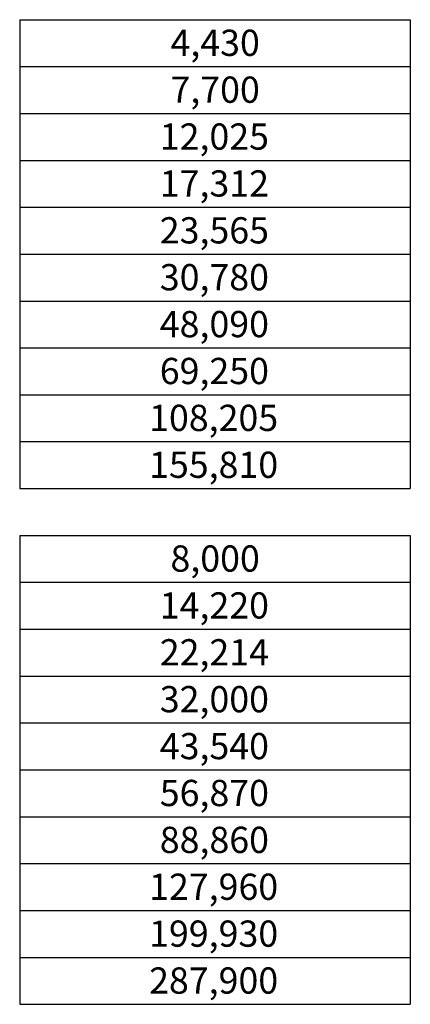
# Model space of a CAD drawing. Units: feet. Extents: x -22 to 221, y -10 to 158.
# Drawn here: x 146 to 164, y 19 to 65 of the extents above; entities that cross this region are included whole.
import ezdxf

# ---------------------------------------------------------------- set-up
doc = ezdxf.new("R2010")
doc.units = ezdxf.units.FT
doc.header["$MEASUREMENT"] = 0
doc.layers.add('dim', color=1, linetype='Continuous')
doc.layers.add('GRID', color=3, linetype='Continuous')
doc.styles.get("Standard").update_dxf_attribs({"font": 'ARIAL.TTF'})

msp = doc.modelspace()

# ---------------------------------------------------------------- linework, layer by layer
at = {"layer": 'GRID', "color": 7}
for points in [[(145.624, 65.032), (163.82, 65.032)], [(145.624, 65.032), (145.624, 43.205)], [(163.82, 65.032), (163.82, 43.205)], [(145.624, 62.849), (163.82, 62.849)], [(145.624, 60.666), (163.82, 60.666)], [(145.624, 58.484), (163.82, 58.484)], [(145.624, 56.301), (163.82, 56.301)], [(145.624, 54.118), (163.82, 54.118)], [(145.624, 51.936), (163.82, 51.936)], [(145.624, 49.753), (163.82, 49.753)], [(145.624, 47.57), (163.82, 47.57)], [(145.624, 45.388), (163.82, 45.388)], [(145.624, 43.205), (163.82, 43.205)], [(145.624, 41.022), (163.82, 41.022)], [(145.624, 41.022), (145.624, 19.195)], [(163.82, 41.022), (163.82, 19.195)], [(145.624, 38.84), (163.82, 38.84)], [(145.624, 36.657), (163.82, 36.657)], [(145.624, 34.474), (163.82, 34.474)], [(145.624, 32.291), (163.82, 32.291)], [(145.624, 30.109), (163.82, 30.109)], [(145.624, 27.926), (163.82, 27.926)], [(145.624, 25.743), (163.82, 25.743)], [(145.624, 23.561), (163.82, 23.561)], [(145.624, 21.378), (163.82, 21.378)], [(145.624, 19.195), (163.82, 19.195)]]:
    msp.add_lwpolyline(points, dxfattribs=at)

# ---------------------------------------------------------------- texts
at = {"layer": 'dim', "color": 7}
for s, p in [('4,430', (152.648, 63.346)), ('7,700', (152.648, 61.163)), ('12,025', (152.15, 58.981)), ('17,312', (152.15, 56.798)), ('23,565', (152.15, 54.615)), ('30,780', (152.15, 52.433)), ('48,090', (152.15, 50.25)), ('69,250', (152.15, 48.067)), ('108,205', (151.653, 45.885)), ('155,810', (151.653, 43.702)), ('8,000', (152.648, 39.337)), ('14,220', (152.15, 37.154)), ('22,214', (152.15, 34.971)), ('32,000', (152.15, 32.789)), ('43,540', (152.15, 30.606)), ('56,870', (152.15, 28.423)), ('88,860', (152.15, 26.24)), ('127,960', (151.653, 24.058)), ('199,930', (151.653, 21.875)), ('287,900', (151.653, 19.692))]:
    msp.add_text(s, height=1.2212, dxfattribs=at).set_placement(p)

doc.saveas('drawing.dxf')
